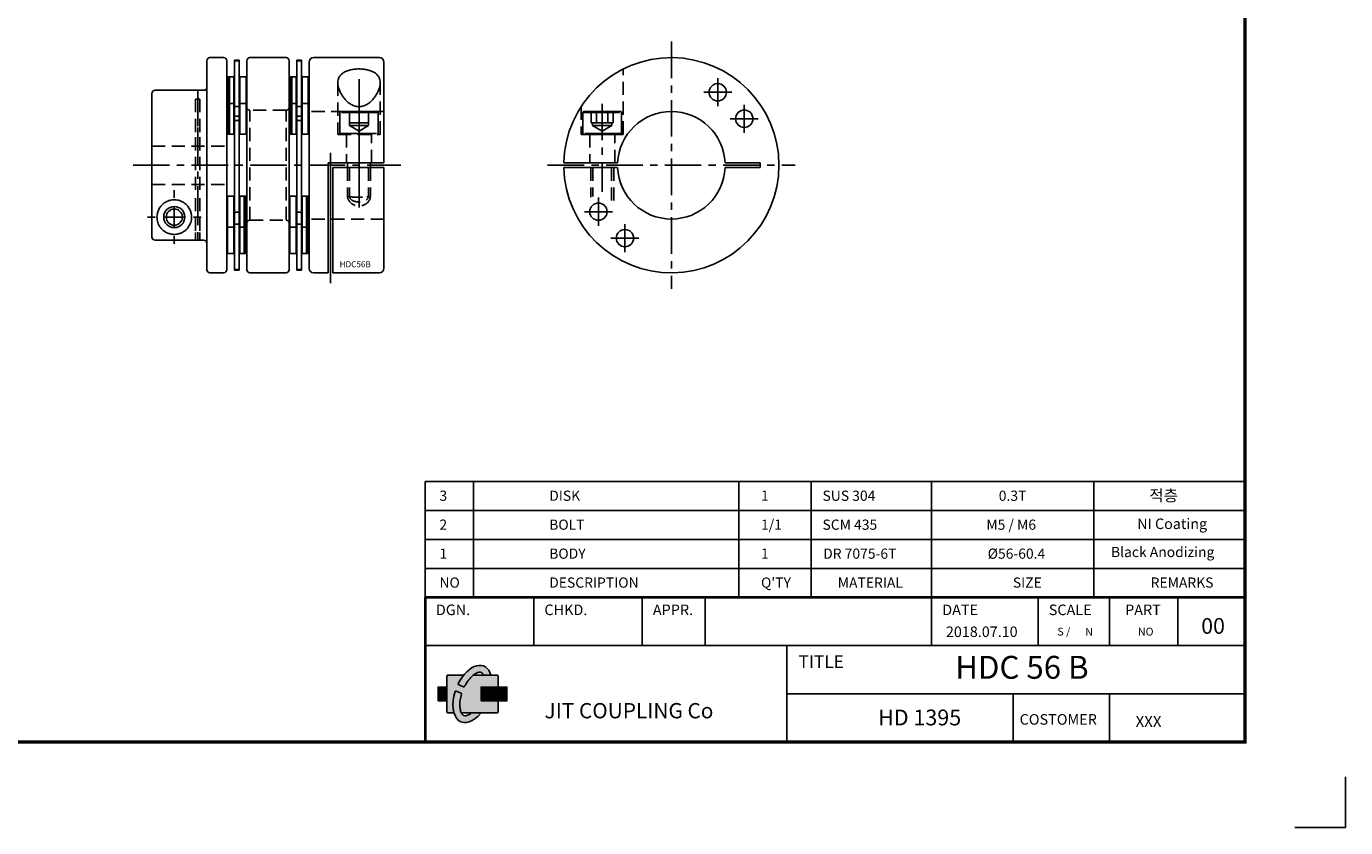
# Model space of a CAD drawing. Extents: x 406 to 961, y 133 to 526.
# Drawn here: x 618 to 961, y 133 to 342 of the extents above; entities that cross this region are included whole.
import ezdxf
from ezdxf.enums import TextEntityAlignment as Align

# ---------------------------------------------------------------- set-up
doc = ezdxf.new("R2010")
doc.units = 0
doc.header["$LTSCALE"] = 0.3
doc.header["$MEASUREMENT"] = 0
doc.linetypes.add('CENTER', pattern=[50.8, 31.75, -6.35, 6.35, -6.35])
doc.linetypes.add('HIDDEN', pattern=[9.525, 6.35, -3.175])
doc.layers.get('0').update_dxf_attribs({"linetype": 'CONTINUOUS'})
doc.layers.get('DEFPOINTS').update_dxf_attribs({"linetype": 'CONTINUOUS'})
for name, color, linetype in [('CENTER', 1, 'CENTER'), ('HIDDEN', 2, 'HIDDEN'), ('OUTLINE', 7, 'CONTINUOUS')]:
    doc.layers.add(name, color=color, linetype=linetype)
doc.styles.add('H', font='txt')
doc.styles.add('HAN', font='txt')
doc.styles.add('ROMANS', font='simplex.shx')

# ---------------------------------------------------------------- blocks, each defined once
blk = doc.blocks.new('SPACE')
at = {"color": 7, "linetype": 'CONTINUOUS'}
for p, q in [((-0.8, 28), (-10.2, 28)), ((-11, 0), (-11, 27.2)), ((0, 0), (0, 27.2)), ((-11, -27.2), (-11, 0)), ((0, -27.2), (0, 0)), ((-10.2, -28), (-0.8, -28))]:
    blk.add_line(p, q, dxfattribs=at)
for centre, start, end in [((-10.2, 27.2), 90, 180), ((-0.8, 27.2), 0, 90), ((-10.2, -27.2), 180, 270), ((-0.8, -27.2), 270, 0)]:
    blk.add_arc(centre, 0.8, start, end, dxfattribs=at)
at = {"layer": 'HIDDEN', "ltscale": 1.8}
for p, q in [((-0.8, 14.3), (-10.2, 14.3)), ((-10.2, -14.3), (-10.2, 14.3)), ((-0.8, -14.3), (-0.8, 14.3)), ((-10.2, -14.3), (-0.8, -14.3))]:
    blk.add_line(p, q, dxfattribs=at)
for centre, start, end in [((-10.2, 15.1), 180, 270), ((-0.8, 15.1), 270, 0), ((-10.2, -15.1), 90, 180), ((-0.8, -15.1), 0, 90)]:
    blk.add_arc(centre, 0.8, start, end, dxfattribs=at)
blk = doc.blocks.new('SW_CENTERMARKSYMBOL_9')
at = {"color": 0, "linetype": 'CONTINUOUS'}
for p, q in [((0, 5), (0, 7)), ((-5, 0), (-7, 0)), ((0, 0), (-2.5, 0)), ((0, 0), (0, 2.5)), ((0, 0), (0, -2.5)), ((0, 0), (2.5, 0)), ((5, 0), (7, 0)), ((0, -5), (0, -7))]:
    blk.add_line(p, q, dxfattribs=at)
blk = doc.blocks.new('JITLOGE')
at = {"linetype": 'CONTINUOUS'}
h = blk.add_hatch(color=31, dxfattribs=at)
edge = h.paths.add_edge_path()
edge.add_spline(control_points=[(1043.86, 88.47), (1044.22, 88.75), (1044.56, 88.99), (1045.4, 89.5), (1045.87, 89.72), (1046.71, 90.02), (1047.07, 90.09), (1047.66, 90.14), (1047.89, 90.11), (1048.28, 90.02), (1048.45, 89.95), (1048.8, 89.73), (1048.98, 89.58), (1049.36, 89.12), (1049.56, 88.84), (1049.74, 88.47)], knot_values=[8.955827, 8.955827, 8.955827, 8.955827, 9.081009, 9.081009, 9.271101, 9.271101, 9.461193, 9.461193, 9.651286, 9.651286, 9.841378, 9.841378, 10.03147, 10.03147, 10.207329, 10.207329, 10.207329, 10.207329], degree=3, periodic=0)
edge.add_line((1049.74, 88.47), (1054.01, 88.47))
edge.add_ellipse((1043.28, 77.47), major_axis=(-6.56, -16.23), ratio=0.571429, start_angle=504.34282, end_angle=621.6485)
edge.add_arc((1035.51, 83.31), 0.5, 153.20486, 248)
edge.add_line((1035.32, 82.84), (1038.11, 81.72))
edge.add_arc((1038.3, 82.18), 0.5, 248, 329.15049)
edge.add_spline(control_points=[(1038.74, 81.95), (1038.88, 82.22), (1039.02, 82.48), (1039.92, 84.08), (1040.78, 85.3), (1042.21, 86.97), (1042.76, 87.53), (1043.49, 88.17), (1043.68, 88.33), (1043.86, 88.47)], knot_values=[10.207329, 10.207329, 10.207329, 10.207329, 10.267204, 10.267204, 10.578376, 10.578376, 10.768469, 10.768469, 10.833379, 10.833379, 10.833379, 10.833379], degree=3, periodic=0)
h = blk.add_hatch(color=9, dxfattribs=at)
edge = h.paths.add_edge_path()
edge.add_line((1048.28, 81.47), (1058.28, 81.47))
edge.add_line((1058.28, 81.47), (1058.28, 87.47))
edge.add_arc((1057.28, 87.47), 1, 0, 90)
edge.add_line((1057.28, 88.47), (1043.86, 88.47))
edge.add_spline(control_points=[(1043.86, 88.47), (1043.68, 88.33), (1043.49, 88.17), (1042.76, 87.53), (1042.21, 86.97), (1040.78, 85.3), (1039.92, 84.08), (1039.02, 82.48), (1038.88, 82.22), (1038.74, 81.95)], knot_values=[10.207329, 10.207329, 10.207329, 10.207329, 10.272239, 10.272239, 10.462331, 10.462331, 10.773504, 10.773504, 10.833379, 10.833379, 10.833379, 10.833379], degree=3, periodic=0)
edge.add_arc((1038.3, 82.18), 0.5, 248, 332.67356, ccw=False)
edge.add_line((1038.11, 81.72), (1035.32, 82.84))
edge.add_arc((1035.51, 83.31), 0.5, 150.29417, 248, ccw=False)
edge.add_ellipse((1043.28, 77.47), major_axis=(-6.56, -16.23), ratio=0.571429, start_angle=601.65761, end_angle=621.6485, ccw=False)
edge.add_line((1038.23, 88.47), (1029.28, 88.47))
edge.add_arc((1029.28, 87.47), 1, 90, 180)
edge.add_line((1028.28, 87.47), (1028.28, 67.47))
edge.add_arc((1029.28, 67.47), 1, 180, 270)
edge.add_line((1029.28, 66.47), (1032.55, 66.47))
edge.add_ellipse((1043.28, 77.47), major_axis=(-6.56, -16.23), ratio=0.571429, start_angle=278.3515, end_angle=324.34282, ccw=False)
edge.add_arc((1033.64, 78.67), 0.5, 68, 166.14595, ccw=False)
edge.add_line((1033.82, 79.14), (1036.62, 78.01))
edge.add_arc((1036.43, 77.54), 0.5, -16.64192, 68, ccw=False)
edge.add_spline(control_points=[(1036.91, 77.4), (1036.57, 76.26), (1036.31, 75.11), (1035.93, 72.57), (1035.88, 71.2), (1036.04, 69.08), (1036.19, 68.26), (1036.52, 67.15), (1036.67, 66.78), (1036.83, 66.47)], knot_values=[4.874568, 4.874568, 4.874568, 4.874568, 5.112665, 5.112665, 5.423837, 5.423837, 5.664926, 5.664926, 5.814354, 5.814354, 5.814354, 5.814354], degree=3, periodic=0)
edge.add_line((1036.83, 66.47), (1057.28, 66.47))
edge.add_arc((1057.28, 67.47), 1, 270, 360)
edge.add_line((1058.28, 67.47), (1058.28, 73.47))
edge.add_line((1058.28, 73.47), (1048.28, 73.47))
edge.add_line((1048.28, 73.47), (1048.28, 81.47))
h = blk.add_hatch(color=31, dxfattribs=at)
edge = h.paths.add_edge_path()
edge.add_ellipse((1043.28, 77.47), major_axis=(-6.56, -16.23), ratio=0.571429, start_angle=278.3515, end_angle=421.65761)
edge.add_line((1048.33, 66.47), (1042.7, 66.47))
edge.add_spline(control_points=[(1042.7, 66.47), (1042.27, 66.13), (1041.86, 65.85), (1041.05, 65.39), (1040.66, 65.21), (1039.97, 64.96), (1039.66, 64.88), (1039.12, 64.81), (1038.9, 64.81), (1038.53, 64.85), (1038.37, 64.89), (1038.23, 64.95), (1038.21, 64.96), (1038.19, 64.97), (1038.01, 65.05), (1037.85, 65.14), (1037.5, 65.45), (1037.31, 65.67), (1037.02, 66.11), (1036.92, 66.28), (1036.83, 66.47)], knot_values=[5.814354, 5.814354, 5.814354, 5.814354, 5.965707, 5.965707, 6.123493, 6.123493, 6.28128, 6.28128, 6.439067, 6.439067, 6.596854, 6.596854, 6.596854, 6.613911, 6.613911, 6.793968, 6.793968, 6.974026, 6.974026, 7.065685, 7.065685, 7.065685, 7.065685], degree=3, periodic=0)
edge.add_spline(control_points=[(1036.83, 66.47), (1036.67, 66.78), (1036.52, 67.15), (1036.19, 68.26), (1036.04, 69.08), (1035.88, 71.2), (1035.93, 72.57), (1036.31, 75.11), (1036.57, 76.26), (1036.91, 77.4)], knot_values=[4.874568, 4.874568, 4.874568, 4.874568, 5.023997, 5.023997, 5.265085, 5.265085, 5.576258, 5.576258, 5.814354, 5.814354, 5.814354, 5.814354], degree=3, periodic=0)
edge.add_arc((1036.43, 77.54), 0.5, 346.83745, 428)
edge.add_line((1036.62, 78.01), (1033.82, 79.14))
edge.add_arc((1033.64, 78.67), 0.5, 68, 162.79514)
for p, q in [((1036.62, 78.01), (1033.82, 79.14)), ((1038.11, 81.72), (1035.32, 82.84))]:
    blk.add_line(p, q, dxfattribs=at)
for points in [[(1038.23, 88.47), (1029.28, 88.47, 0.414214), (1028.28, 87.47), (1028.28, 67.47, 0.414214), (1029.28, 66.47), (1032.55, 66.47)], [(1058.28, 81.47), (1058.28, 87.47, 0.414214), (1057.28, 88.47), (1043.86, 88.47)], [(1036.83, 66.47), (1057.28, 66.47, 0.414214), (1058.28, 67.47), (1058.28, 73.47)]]:
    blk.add_lwpolyline(points, format="xyb", dxfattribs=at)
at = {"color": 8, "linetype": 'CONTINUOUS', "const_width": 8}
for points in [[(1023.28, 77.47), (1028.28, 77.47)], [(1048.28, 77.47), (1063.28, 77.47)]]:
    blk.add_lwpolyline(points, dxfattribs=at)
at = {"linetype": 'CONTINUOUS'}
for points in [[(1023.28, 73.47), (1028.28, 73.47), (1028.28, 81.47), (1023.28, 81.47)], [(1048.28, 73.47), (1063.28, 73.47), (1063.28, 81.47), (1048.28, 81.47)]]:
    blk.add_lwpolyline(points, close=True, dxfattribs=at)
for centre, start, end in [((1033.64, 78.67), 68, 162.79514), ((1035.51, 83.31), 153.20486, 248), ((1036.43, 77.54), 343.35808, 68), ((1038.3, 82.18), 248, 332.67356)]:
    blk.add_arc(centre, 0.5, start, end, dxfattribs=at)
for start_param, end_param in [(8.802443, 10.849813), (4.85815, 7.359314)]:
    blk.add_ellipse((1043.28, 77.47), major_axis=(-6.56, -16.23), ratio=0.571429, start_param=start_param, end_param=end_param, dxfattribs=at)
for points, knots in [([(1049.74, 88.47), (1049.56, 88.84), (1049.36, 89.12), (1048.98, 89.58), (1048.8, 89.73), (1048.45, 89.95), (1048.28, 90.02), (1047.89, 90.11), (1047.66, 90.14), (1047.07, 90.09), (1046.71, 90.02), (1045.87, 89.72), (1045.4, 89.5), (1044.39, 88.88), (1043.85, 88.49), (1042.76, 87.53), (1042.21, 86.97), (1040.78, 85.3), (1039.92, 84.08), (1039.02, 82.48), (1038.88, 82.22), (1038.74, 81.95)], [8.955827, 8.955827, 8.955827, 8.955827, 9.131686, 9.131686, 9.321778, 9.321778, 9.51187, 9.51187, 9.701962, 9.701962, 9.892054, 9.892054, 10.082147, 10.082147, 10.272239, 10.272239, 10.462331, 10.462331, 10.773504, 10.773504, 10.833379, 10.833379, 10.833379, 10.833379]), ([(1036.91, 77.4), (1036.57, 76.26), (1036.31, 75.11), (1035.93, 72.57), (1035.88, 71.2), (1036.04, 69.08), (1036.19, 68.26), (1036.6, 66.89), (1036.86, 66.35), (1037.31, 65.67), (1037.5, 65.45), (1037.85, 65.14), (1038.01, 65.05), (1038.19, 64.97), (1038.21, 64.96), (1038.23, 64.95), (1038.37, 64.89), (1038.53, 64.85), (1038.9, 64.81), (1039.12, 64.81), (1039.66, 64.88), (1039.97, 64.96), (1040.66, 65.21), (1041.05, 65.39), (1041.86, 65.85), (1042.27, 66.13), (1042.7, 66.47)], [4.874568, 4.874568, 4.874568, 4.874568, 5.112665, 5.112665, 5.423837, 5.423837, 5.664926, 5.664926, 5.906014, 5.906014, 6.086071, 6.086071, 6.266128, 6.266128, 6.283185, 6.283185, 6.283185, 6.440972, 6.440972, 6.598759, 6.598759, 6.756546, 6.756546, 6.914333, 6.914333, 7.065685, 7.065685, 7.065685, 7.065685])]:
    blk.add_open_spline(points, degree=3, knots=knots, dxfattribs=at)

msp = doc.modelspace()

# ---------------------------------------------------------------- linework, layer by layer
at = {"color": 7, "linetype": 'CONTINUOUS'}
for p, q in [((665.61438, 333.7457), (669.21438, 333.7457)), ((664.81438, 332.9457), (664.81438, 278.5457)), ((650.51438, 324.42858), (650.51438, 287.06282)), ((651.31438, 325.2457), (664.01438, 325.2457)), ((662.99539, 286.26211), (651.31438, 286.26211)), ((664.01438, 286.2457), (663.01438, 286.2457)), ((669.21438, 277.7457), (665.61438, 277.7457))]:
    msp.add_line(p, q, dxfattribs=at)
for p, q in [((670.01438, 332.9457), (670.01438, 278.5457)), ((721.65917, 193.29942), (721.65917, 223.432)), ((721.65917, 223.432), (935.09829, 223.432)), ((734.21442, 193.29942), (734.21442, 223.432)), ((803.26825, 193.29942), (803.26825, 223.432)), ((822.10111, 193.29942), (822.10111, 223.432)), ((853.48922, 180.74418), (853.48922, 223.432)), ((895.70228, 193.29942), (895.70228, 223.432)), ((721.65917, 215.89886), (935.09829, 215.89886)), ((721.65917, 208.36571), (935.09829, 208.36571)), ((721.65917, 200.83257), (935.09829, 200.83257)), ((749.90847, 180.74418), (749.90847, 193.29942)), ((778.15776, 180.74418), (778.15776, 193.29942)), ((794.52282, 180.74418), (794.52282, 193.29942)), ((853.48922, 180.74418), (853.48922, 193.29942)), ((881.2186, 180.74418), (881.2186, 193.29942)), ((899.78621, 180.74418), (899.78621, 193.29942)), ((917.56048, 180.74418), (917.56048, 193.29942)), ((721.65917, 180.74418), (935.09829, 180.74418)), ((815.82349, 155.63369), (815.82349, 180.74418)), ((815.82349, 168.18894), (935.09829, 168.18894)), ((874.67946, 155.63369), (874.67946, 168.18894)), ((899.7887, 155.63369), (899.7887, 168.18894))]:
    msp.add_line(p, q)
at = {"const_width": 0.88774}
msp.add_lwpolyline([(434.32167, 155.63369), (935.09829, 155.63369), (935.09829, 504.26868), (434.32167, 504.26868)], close=True, dxfattribs=at)
at = {"ltscale": 5, "const_width": 0.7102}
for points in [[(721.65917, 193.29942), (721.65917, 155.63369)], [(935.09829, 193.29942), (721.65917, 193.29942)]]:
    msp.add_lwpolyline(points, dxfattribs=at)
at = {"ltscale": 8}
for centre in [(797.81541, 324.722), (804.70248, 317.83494), (766.74987, 293.65646), (773.63693, 286.76939)]:
    msp.add_circle(centre, 2.25, dxfattribs=at)
at = {"color": 7, "linetype": 'CONTINUOUS'}
for radius in [2.75, 2.1]:
    msp.add_circle((656.31438, 292.2457), radius, dxfattribs=at)
for centre, start, end in [((665.61438, 332.9457), 90, 180), ((669.21438, 332.9457), 0, 90), ((651.31438, 324.4457), 90, 161.9667595), ((664.01438, 326.0457), 270, 0), ((664.01438, 285.4457), 0, 90), ((665.61438, 278.5457), 180, 270), ((669.21438, 278.5457), 270, 0)]:
    msp.add_arc(centre, 0.8, start, end, dxfattribs=at)
for start, end in [(2.4562858, 177.5437142), (182.4562858, 357.5437142)]:
    msp.add_arc((785.72617, 305.7457), 14, start, end)
for points, knots in [([(650.51438, 324.42858), (650.51438, 324.47264), (650.51803, 324.51702), (650.53274, 324.60488), (650.54365, 324.64765), (650.55798, 324.68931)], [0, 0, 0, 0, 0.5, 0.5, 1, 1, 1, 1]), ([(656.31438, 287.7457), (656.12552, 287.7457), (655.9425, 287.7575), (655.58616, 287.80138), (655.41586, 287.83329), (655.0982, 287.91008), (654.9476, 287.95565), (654.66417, 288.05649), (654.53187, 288.11146), (654.15488, 288.28797), (653.92883, 288.42163), (653.51425, 288.7139), (653.32782, 288.87111), (652.98636, 289.20732), (652.83154, 289.38636), (652.55082, 289.76746), (652.4245, 289.97049), (652.09433, 290.61108), (651.94015, 291.07358), (651.82675, 291.82666), (651.80895, 292.08833), (651.82269, 292.63087), (651.85402, 292.90639), (651.9731, 293.46415), (652.06159, 293.74837), (652.30505, 294.31197), (652.4577, 294.58697), (652.83403, 295.11672), (653.06057, 295.37291), (653.57005, 295.82835), (653.85476, 296.03143), (654.4928, 296.37648), (654.83118, 296.5101), (655.36477, 296.6482), (655.54865, 296.68399), (655.91871, 296.73215), (656.28893, 296.75701), (656.65949, 296.73633), (657.03021, 296.69232), (657.21465, 296.65857), (657.57241, 296.5702), (657.74712, 296.51543), (658.08829, 296.38533), (658.2559, 296.30933), (658.73517, 296.05625), (659.02455, 295.85486), (659.54714, 295.39535), (659.77213, 295.14411), (660.15463, 294.61409), (660.31227, 294.3339), (660.55826, 293.77319), (660.64914, 293.48788), (660.83374, 292.64295), (660.84172, 292.10504), (660.69219, 291.08321), (660.53663, 290.61766), (660.10106, 289.768), (659.81734, 289.38025), (659.30359, 288.87338), (659.11719, 288.71612), (658.70519, 288.42501), (658.47807, 288.29012), (658.09845, 288.1121), (657.96544, 288.05681), (657.68135, 287.95569), (657.53131, 287.91031), (657.21509, 287.83376), (657.04832, 287.80226), (656.68871, 287.75763), (656.50324, 287.7457), (656.31438, 287.7457)], [0, 0, 0, 0, 0.015625, 0.015625, 0.03125, 0.03125, 0.046875, 0.046875, 0.0625, 0.0625, 0.09375, 0.09375, 0.125, 0.125, 0.15625, 0.15625, 0.1875, 0.1875, 0.25, 0.25, 0.28125, 0.28125, 0.3125, 0.3125, 0.34375, 0.34375, 0.375, 0.375, 0.40625, 0.40625, 0.4375, 0.4375, 0.46875, 0.46875, 0.484375, 0.484375, 0.5, 0.515625, 0.515625, 0.53125, 0.53125, 0.546875, 0.546875, 0.5625, 0.5625, 0.59375, 0.59375, 0.625, 0.625, 0.65625, 0.65625, 0.6875, 0.6875, 0.75, 0.75, 0.8125, 0.8125, 0.875, 0.875, 0.90625, 0.90625, 0.9375, 0.9375, 0.953125, 0.953125, 0.96875, 0.96875, 0.984375, 0.984375, 1, 1, 1, 1]), ([(651.31438, 286.26211), (651.10368, 286.26211), (650.89721, 286.34794), (650.60001, 286.64549), (650.51438, 286.85247), (650.51438, 287.06282)], [0, 0, 0, 0, 0.5, 0.5, 1, 1, 1, 1])]:
    msp.add_open_spline(points, degree=3, knots=knots, dxfattribs=at)
msp.add_open_spline([(650.55355, 324.69296), (650.55355, 324.69296), (650.55496, 324.6918), (650.55798, 324.68931)], degree=3, dxfattribs=at)
at = {"layer": 'CENTER'}
for p, q in [((785.72617, 337.9457), (785.72617, 273.5457)), ((662.41438, 325.45963), (662.41438, 310.53597)), ((767.72617, 321.75119), (767.72617, 298.84534)), ((662.41438, 315.53597), (662.41438, 295.28257)), ((645.58194, 305.7457), (715.29077, 305.7457)), ((753.52617, 305.7457), (817.92617, 305.7457)), ((662.41438, 299.71336), (662.41438, 285.77804))]:
    msp.add_line(p, q, dxfattribs=at)
at = {"layer": 'CENTER', "ltscale": 8}
for p, q in [((704.41438, 294.7457), (704.41438, 328.159)), ((797.81541, 321.072), (797.81541, 328.372)), ((794.16541, 324.722), (801.46541, 324.722)), ((804.70248, 314.18494), (804.70248, 321.48494)), ((801.05248, 317.83494), (808.35248, 317.83494)), ((697.01438, 308.93774), (697.01438, 275.09541)), ((766.74987, 290.00646), (766.74987, 297.30646)), ((763.09987, 293.65646), (770.39987, 293.65646)), ((773.63693, 283.11939), (773.63693, 290.41939)), ((769.98693, 286.76939), (777.28693, 286.76939))]:
    msp.add_line(p, q, dxfattribs=at)
at = {"layer": 'DEFPOINTS'}
for q in [(961.26573, 146.59258), (948.04968, 133.37654)]:
    msp.add_line((961.26573, 133.37654), q, dxfattribs=at)
at = {"layer": 'HIDDEN', "ltscale": 1.8}
for p, q in [((773.22617, 313.7457), (773.22617, 330.79311)), ((698.91438, 327.18886), (698.91438, 313.7457)), ((709.91438, 313.7457), (709.91438, 327.19331)), ((663.01438, 322.95963), (661.81438, 322.95963)), ((661.81438, 322.95963), (661.81438, 313.03597)), ((663.01438, 322.95963), (663.01438, 313.03597)), ((710.91438, 319.7457), (691.41438, 319.7457)), ((762.22617, 320.97977), (762.22617, 313.7457)), ((661.81438, 313.03597), (661.81438, 297.78257)), ((663.01438, 313.03597), (663.01438, 297.78257)), ((698.91438, 313.7457), (709.91438, 313.7457)), ((701.16438, 313.7457), (701.16438, 306.3457)), ((707.66438, 306.3457), (707.66438, 313.7457)), ((764.47617, 313.7457), (764.47617, 306.3457)), ((770.97617, 306.3457), (770.97617, 313.7457)), ((650.51438, 310.7457), (670.01438, 310.7457)), ((701.41438, 305.1207), (701.41438, 297.7928)), ((701.96438, 305.1207), (701.96438, 297.64277)), ((706.86438, 305.1207), (706.86438, 297.64277)), ((707.41438, 305.1207), (707.41438, 297.7928)), ((764.72617, 305.1207), (764.72617, 297.39372)), ((765.27617, 305.1207), (765.27617, 297.64277)), ((770.17617, 305.1207), (770.17617, 296.171)), ((770.72617, 305.1207), (770.72617, 295.15695)), ((650.51438, 300.7457), (670.01438, 300.7457)), ((661.81438, 297.21336), (661.81438, 288.27804)), ((663.01438, 297.21336), (663.01438, 288.27804)), ((710.91438, 291.7457), (691.41438, 291.7457)), ((661.81438, 286.26211), (661.81438, 288.27804)), ((662.99333, 286.25423), (663.01438, 286.25423)), ((663.01438, 286.33506), (663.01438, 288.27804)), ((663.01438, 286.33506), (663.01438, 286.25423)), ((663.01438, 286.25423), (663.01438, 286.2457))]:
    msp.add_line(p, q, dxfattribs=at)
at = {"layer": 'HIDDEN', "ltscale": 5}
for p, q in [((672.01438, 321.0457), (673.21438, 321.0457)), ((688.21438, 321.0457), (689.41438, 321.0457)), ((699.41438, 319.4957), (699.41438, 313.9957)), ((709.41438, 319.4957), (699.41438, 319.4957)), ((699.66438, 319.7457), (709.16438, 319.7457)), ((701.91438, 316.7457), (701.91438, 319.7457)), ((704.41438, 316.7457), (704.41438, 319.7457)), ((706.91438, 316.7457), (706.91438, 319.7457)), ((709.41438, 313.9957), (709.41438, 319.4957)), ((762.72617, 319.4957), (762.72617, 313.9957)), ((762.72617, 319.4957), (772.72617, 319.4957)), ((762.97617, 319.7457), (772.47617, 319.7457)), ((764.83942, 316.7457), (764.83942, 319.7457)), ((766.2828, 316.7457), (766.2828, 319.7457)), ((769.16955, 316.7457), (769.16955, 319.7457)), ((770.61292, 316.7457), (770.61292, 319.7457)), ((772.72617, 313.9957), (772.72617, 319.4957)), ((703.16438, 316.7457), (701.91438, 316.7457)), ((701.91438, 316.7457), (701.91438, 316.0457)), ((701.91438, 316.0457), (706.91438, 316.0457)), ((701.91438, 316.0457), (704.41438, 314.60232)), ((704.41438, 316.7457), (703.16438, 316.7457)), ((705.66438, 316.7457), (704.41438, 316.7457)), ((704.41438, 314.60232), (706.91438, 316.0457)), ((706.91438, 316.7457), (705.66438, 316.7457)), ((706.91438, 316.0457), (706.91438, 316.7457)), ((765.56111, 316.7457), (764.83942, 316.7457)), ((765.22617, 316.7457), (765.22617, 316.0457)), ((765.22617, 316.0457), (767.72617, 316.0457)), ((765.22617, 316.0457), (767.72617, 314.60232)), ((766.2828, 316.7457), (765.56111, 316.7457)), ((767.72617, 316.7457), (766.2828, 316.7457)), ((769.16955, 316.7457), (767.72617, 316.7457)), ((767.72617, 316.0457), (770.22617, 316.0457)), ((767.72617, 314.60232), (770.22617, 316.0457)), ((769.89124, 316.7457), (769.16955, 316.7457)), ((770.61292, 316.7457), (769.89124, 316.7457)), ((770.22617, 316.0457), (770.22617, 316.7457)), ((699.41438, 313.9957), (709.41438, 313.9957)), ((762.22617, 313.7457), (767.72617, 313.7457)), ((772.72617, 313.9957), (762.72617, 313.9957)), ((767.72617, 313.7457), (773.22617, 313.7457)), ((701.16438, 305.1457), (701.16438, 305.1207)), ((701.16438, 305.1207), (707.66438, 305.1207)), ((707.66438, 305.1207), (707.66438, 305.1457)), ((672.01438, 290.4457), (673.21438, 290.4457)), ((688.21438, 290.4457), (689.41438, 290.4457))]:
    msp.add_line(p, q, dxfattribs=at)
for centre, start, end in [((699.66438, 319.4957), 90, 180), ((709.16438, 319.4957), 0, 90), ((762.97617, 319.4957), 90, 180), ((772.47617, 319.4957), 0, 90), ((699.66438, 313.9957), 180, 270), ((709.16438, 313.9957), 270, 0), ((762.97617, 313.9957), 180, 270), ((772.47617, 313.9957), 270, 0)]:
    msp.add_arc(centre, 0.25, start, end, dxfattribs=at)
at = {"layer": 'HIDDEN', "ltscale": 1.8}
for centre, major_axis, ratio in [((704.41438, 297.7928), (-3, 0), 0.133024753), ((704.41438, 297.7928), (-3, 0), 0.878616363), ((704.41438, 297.64277), (-2.45, 0), 0.101653207), ((704.41438, 297.64277), (-2.45, 0), 0.601668019)]:
    msp.add_ellipse(centre, major_axis=major_axis, ratio=ratio, start_param=0, end_param=3.141592654, dxfattribs=at)
msp.add_open_spline([(662.99539, 286.26211), (662.99459, 286.25906), (662.9939, 286.25643), (662.99333, 286.25423)], degree=3, dxfattribs=at)
at = {"layer": 'OUTLINE'}
for p, q in [((709.71438, 333.7457), (692.61438, 333.7457)), ((673.21438, 333.0458), (672.01438, 333.0458)), ((672.01438, 332.87723), (672.01438, 333.0458)), ((672.01438, 332.87723), (673.21438, 332.87723)), ((672.01438, 318.52654), (672.01438, 332.87723)), ((673.21438, 332.87723), (673.21438, 333.0458)), ((673.21438, 318.52654), (673.21438, 332.87723)), ((689.41438, 333.0458), (688.21438, 333.0458)), ((688.21438, 332.87723), (688.21438, 333.0458)), ((688.21438, 332.87723), (689.41438, 332.87723)), ((688.21438, 318.52654), (688.21438, 332.87723)), ((689.41438, 332.87723), (689.41438, 333.0458)), ((689.41438, 318.52654), (689.41438, 332.87723)), ((691.41438, 332.5457), (691.41438, 278.9457)), ((710.91438, 332.5457), (710.91438, 306.3457)), ((670.31438, 328.222), (670.01438, 328.222)), ((670.71438, 328.722), (670.21438, 328.722)), ((670.21438, 328.722), (670.21438, 328.222)), ((670.31438, 321.33494), (670.31438, 328.222)), ((670.51438, 321.63494), (670.51438, 328.522)), ((671.81438, 328.722), (670.71438, 328.722)), ((670.71438, 328.722), (670.71438, 321.83494)), ((671.81438, 321.83494), (671.81438, 328.722)), ((675.01438, 328.722), (673.41438, 328.722)), ((673.41438, 328.722), (673.41438, 321.83494)), ((675.01438, 321.83494), (675.01438, 328.722)), ((686.51438, 328.222), (686.21438, 328.222)), ((686.91438, 328.722), (686.41438, 328.722)), ((686.41438, 328.722), (686.41438, 328.222)), ((686.51438, 321.33494), (686.51438, 328.222)), ((686.71438, 321.63494), (686.71438, 328.522)), ((688.01438, 328.722), (686.91438, 328.722)), ((686.91438, 328.722), (686.91438, 321.83494)), ((688.01438, 321.83494), (688.01438, 328.722)), ((691.21438, 328.722), (689.61438, 328.722)), ((689.61438, 328.722), (689.61438, 321.83494)), ((691.21438, 321.83494), (691.21438, 328.722)), ((670.31438, 321.33494), (670.01438, 321.33494)), ((670.31438, 314.33494), (670.31438, 321.33494)), ((670.51438, 314.03494), (670.51438, 321.63494)), ((671.81438, 321.83494), (670.71438, 321.83494)), ((670.71438, 321.83494), (670.71438, 313.83494)), ((671.81438, 313.83494), (671.81438, 321.83494)), ((675.01438, 321.83494), (673.41438, 321.83494)), ((673.41438, 321.83494), (673.41438, 313.83494)), ((675.01438, 313.83494), (675.01438, 321.83494)), ((686.51438, 321.33494), (686.21438, 321.33494)), ((686.51438, 314.33494), (686.51438, 321.33494)), ((686.71438, 314.03494), (686.71438, 321.63494)), ((688.01438, 321.83494), (686.91438, 321.83494)), ((686.91438, 321.83494), (686.91438, 313.83494)), ((688.01438, 313.83494), (688.01438, 321.83494)), ((691.21438, 321.83494), (689.61438, 321.83494)), ((689.61438, 321.83494), (689.61438, 313.83494)), ((691.21438, 313.83494), (691.21438, 321.83494)), ((672.01438, 318.52654), (673.21438, 318.52654)), ((672.01438, 317.3987), (672.01438, 318.52654)), ((672.01438, 293.52296), (672.01438, 317.3987)), ((672.01438, 317.3987), (673.21438, 317.3987)), ((673.21438, 317.3987), (673.21438, 318.52654)), ((673.21438, 293.52296), (673.21438, 317.3987)), ((688.21438, 318.52654), (689.41438, 318.52654)), ((688.21438, 317.3987), (688.21438, 318.52654)), ((688.21438, 293.52296), (688.21438, 317.3987)), ((688.21438, 317.3987), (689.41438, 317.3987)), ((689.41438, 317.3987), (689.41438, 318.52654)), ((689.41438, 293.52296), (689.41438, 317.3987)), ((670.01438, 314.33494), (670.31438, 314.33494)), ((670.21438, 314.33494), (670.21438, 313.83494)), ((670.21438, 313.83494), (670.71438, 313.83494)), ((670.71438, 313.83494), (671.81438, 313.83494)), ((673.41438, 313.83494), (675.01438, 313.83494)), ((686.21438, 314.33494), (686.51438, 314.33494)), ((686.41438, 314.33494), (686.41438, 313.83494)), ((686.41438, 313.83494), (686.91438, 313.83494)), ((686.91438, 313.83494), (688.01438, 313.83494)), ((689.61438, 313.83494), (691.21438, 313.83494)), ((670.01438, 278.9457), (670.01438, 305.7457)), ((696.41438, 306.3457), (696.41438, 277.7457)), ((696.41438, 306.3457), (710.91438, 306.3457)), ((701.41438, 306.3457), (701.41438, 305.1457)), ((707.41438, 305.1457), (707.41438, 306.3457)), ((771.73904, 306.3457), (757.7326, 306.3457)), ((808.82575, 306.3457), (799.71331, 306.3457)), ((808.82575, 305.1457), (808.82575, 306.3457)), ((697.61438, 305.1457), (697.61438, 277.7457)), ((697.61438, 305.1457), (710.91438, 305.1457)), ((710.91438, 305.1457), (710.91438, 278.9457)), ((771.73904, 305.1457), (757.7326, 305.1457)), ((808.82575, 305.1457), (799.71331, 305.1457)), ((671.81438, 297.65646), (670.21438, 297.65646)), ((670.21438, 297.65646), (670.21438, 296.48488)), ((670.21438, 296.48488), (670.21438, 289.65645)), ((671.81438, 296.48488), (671.81438, 297.65646)), ((671.81438, 289.65645), (671.81438, 296.48488)), ((674.51438, 297.65646), (673.41438, 297.65646)), ((673.41438, 297.65646), (673.41438, 296.48488)), ((673.41438, 296.48488), (673.41438, 289.65645)), ((675.01438, 297.65646), (674.51438, 297.65646)), ((674.51438, 296.48488), (674.51438, 297.65646)), ((674.51438, 289.65645), (674.51438, 296.48488)), ((674.71438, 297.45646), (674.71438, 296.34346)), ((674.71438, 296.34346), (674.71438, 289.85646)), ((675.21438, 297.15646), (674.91438, 297.15646)), ((674.91438, 297.15646), (674.91438, 296.13133)), ((674.91438, 296.13133), (674.91438, 290.15646)), ((675.01438, 297.15646), (675.01438, 297.65646)), ((688.01438, 297.65646), (686.41438, 297.65646)), ((686.41438, 297.65646), (686.41438, 296.48488)), ((686.41438, 296.48488), (686.41438, 289.65645)), ((688.01438, 296.48488), (688.01438, 297.65646)), ((688.01438, 289.65645), (688.01438, 296.48488)), ((690.71438, 297.65646), (689.61438, 297.65646)), ((689.61438, 297.65646), (689.61438, 296.48488)), ((689.61438, 296.48488), (689.61438, 289.65645)), ((691.21438, 297.65646), (690.71438, 297.65646)), ((690.71438, 296.48488), (690.71438, 297.65646)), ((690.71438, 289.65645), (690.71438, 296.48488)), ((690.91438, 297.45646), (690.91438, 296.34346)), ((690.91438, 296.34346), (690.91438, 289.85646)), ((691.41438, 297.15646), (691.11438, 297.15646)), ((691.11438, 297.15646), (691.11438, 296.13133)), ((691.11438, 296.13133), (691.11438, 290.15646)), ((691.21438, 297.15646), (691.21438, 297.65646)), ((672.01438, 278.61416), (672.01438, 293.52296)), ((672.01438, 293.52296), (673.21438, 293.52296)), ((673.21438, 278.61416), (673.21438, 293.52296)), ((688.21438, 278.61416), (688.21438, 293.52296)), ((688.21438, 293.52296), (689.41438, 293.52296)), ((689.41438, 278.61416), (689.41438, 293.52296)), ((670.21438, 289.65645), (671.81438, 289.65645)), ((670.21438, 289.65645), (670.21438, 282.76939)), ((671.81438, 289.59782), (671.81438, 289.65645)), ((671.81438, 282.76939), (671.81438, 289.59782)), ((673.41438, 289.65645), (674.51438, 289.65645)), ((673.41438, 289.65645), (673.41438, 282.76939)), ((674.51438, 289.59782), (674.51438, 289.65645)), ((674.51438, 282.76939), (674.51438, 289.59782)), ((674.71438, 289.85646), (674.71438, 289.4564)), ((674.71438, 289.4564), (674.71438, 282.96939)), ((674.91438, 290.15646), (675.21438, 290.15646)), ((674.91438, 290.15646), (674.91438, 289.24426)), ((674.91438, 289.24426), (674.91438, 283.26939)), ((686.41438, 289.65645), (688.01438, 289.65645)), ((686.41438, 289.65645), (686.41438, 282.76939)), ((688.01438, 289.59782), (688.01438, 289.65645)), ((688.01438, 282.76939), (688.01438, 289.59782)), ((689.61438, 289.65645), (690.71438, 289.65645)), ((689.61438, 289.65645), (689.61438, 282.76939)), ((690.71438, 289.59782), (690.71438, 289.65645)), ((690.71438, 282.76939), (690.71438, 289.59782)), ((690.91438, 289.85646), (690.91438, 289.4564)), ((690.91438, 289.4564), (690.91438, 282.96939)), ((691.11438, 290.15646), (691.41438, 290.15646)), ((691.11438, 290.15646), (691.11438, 289.24426)), ((691.11438, 289.24426), (691.11438, 283.26939)), ((670.21438, 282.76939), (671.81438, 282.76939)), ((673.41438, 282.76939), (674.51438, 282.76939)), ((674.51438, 282.76939), (675.01438, 282.76939)), ((674.91438, 283.26939), (675.21438, 283.26939)), ((675.01438, 282.76939), (675.01438, 283.26939)), ((686.41438, 282.76939), (688.01438, 282.76939)), ((689.61438, 282.76939), (690.71438, 282.76939)), ((690.71438, 282.76939), (691.21438, 282.76939)), ((691.11438, 283.26939), (691.41438, 283.26939)), ((691.21438, 282.76939), (691.21438, 283.26939)), ((672.01438, 278.61416), (673.21438, 278.61416)), ((672.01438, 278.4456), (672.01438, 278.61416)), ((672.01438, 278.4456), (673.21438, 278.4456)), ((673.21438, 278.4456), (673.21438, 278.61416)), ((688.21438, 278.61416), (689.41438, 278.61416)), ((688.21438, 278.4456), (688.21438, 278.61416)), ((688.21438, 278.4456), (689.41438, 278.4456)), ((689.41438, 278.4456), (689.41438, 278.61416)), ((692.61438, 277.7457), (696.41438, 277.7457)), ((697.61438, 277.7457), (709.71438, 277.7457))]:
    msp.add_line(p, q, dxfattribs=at)
for centre, radius, start, end in [((692.61438, 332.5457), 1.2, 90, 180), ((709.71438, 332.5457), 1.2, 0, 90), ((785.72617, 305.7457), 28, 181.2278607, 178.7721393), ((670.21438, 328.522), 0.2, 90, 180), ((670.31438, 328.022), 0.2, 0, 90), ((670.71438, 328.522), 0.2, 90, 180), ((671.81438, 328.522), 0.2, 0, 90), ((673.41438, 328.522), 0.2, 90, 180), ((675.01438, 328.522), 0.2, 0, 90), ((686.41438, 328.522), 0.2, 90, 180), ((686.51438, 328.022), 0.2, 0, 90), ((686.91438, 328.522), 0.2, 90, 180), ((688.01438, 328.522), 0.2, 0, 90), ((689.61438, 328.522), 0.2, 90, 180), ((691.21438, 328.522), 0.2, 0, 90), ((670.31438, 321.13494), 0.2, 0, 90), ((670.31438, 321.422), 0.2, 314.137896, 0), ((670.71438, 321.63494), 0.2, 90, 180), ((671.81438, 321.63494), 0.2, 0, 90), ((673.41438, 321.63494), 0.2, 90, 180), ((675.01438, 321.63494), 0.2, 0, 90), ((686.51438, 321.13494), 0.2, 0, 90), ((686.51438, 321.422), 0.2, 314.137896, 0), ((686.91438, 321.63494), 0.2, 90, 180), ((688.01438, 321.63494), 0.2, 0, 90), ((689.61438, 321.63494), 0.2, 90, 180), ((691.21438, 321.63494), 0.2, 0, 90), ((670.21438, 314.03494), 0.2, 180, 270), ((670.31438, 314.53494), 0.2, 270, 0), ((670.71438, 314.03494), 0.2, 180, 270), ((671.81438, 314.03494), 0.2, 270, 0), ((673.41438, 314.03494), 0.2, 180, 270), ((675.01438, 314.03494), 0.2, 270, 0), ((686.41438, 314.03494), 0.2, 180, 270), ((686.51438, 314.53494), 0.2, 270, 0), ((686.91438, 314.03494), 0.2, 180, 270), ((688.01438, 314.03494), 0.2, 270, 0), ((689.61438, 314.03494), 0.2, 180, 270), ((691.21438, 314.03494), 0.2, 270, 0), ((670.21438, 297.45646), 0.2, 90, 180), ((671.81438, 297.45646), 0.2, 0, 90), ((673.41438, 297.45646), 0.2, 90, 180), ((674.51438, 297.45646), 0.2, 0, 90), ((674.91438, 296.95646), 0.2, 90, 180), ((675.01438, 297.45646), 0.2, 0, 90), ((686.41438, 297.45646), 0.2, 90, 180), ((688.01438, 297.45646), 0.2, 0, 90), ((689.61438, 297.45646), 0.2, 90, 180), ((690.71438, 297.45646), 0.2, 0, 90), ((691.11438, 296.95646), 0.2, 90, 180), ((691.21438, 297.45646), 0.2, 0, 90), ((670.21438, 289.85646), 0.2, 180, 270), ((671.81438, 289.85646), 0.2, 270, 0), ((673.41438, 289.85646), 0.2, 180, 270), ((674.51438, 289.85646), 0.2, 270, 0), ((674.91438, 290.35646), 0.2, 180, 270), ((674.91438, 290.06939), 0.2, 134.137896, 180), ((686.41438, 289.85646), 0.2, 180, 270), ((688.01438, 289.85646), 0.2, 270, 0), ((689.61438, 289.85646), 0.2, 180, 270), ((690.71438, 289.85646), 0.2, 270, 0), ((691.11438, 290.35646), 0.2, 180, 270), ((691.11438, 290.06939), 0.2, 134.137896, 180), ((670.21438, 282.96939), 0.2, 180, 270), ((671.81438, 282.96939), 0.2, 270, 0), ((673.41438, 282.96939), 0.2, 180, 270), ((674.51438, 282.96939), 0.2, 270, 0), ((674.91438, 283.46939), 0.2, 180, 270), ((675.01438, 282.96939), 0.2, 270, 0), ((686.41438, 282.96939), 0.2, 180, 270), ((688.01438, 282.96939), 0.2, 270, 0), ((689.61438, 282.96939), 0.2, 180, 270), ((690.71438, 282.96939), 0.2, 270, 0), ((691.11438, 283.46939), 0.2, 180, 270), ((691.21438, 282.96939), 0.2, 270, 0), ((692.61438, 278.9457), 1.2, 180, 270), ((709.71438, 278.9457), 1.2, 270, 0)]:
    msp.add_arc(centre, radius, start, end, dxfattribs=at)
msp.add_open_spline([(709.91438, 327.19331), (709.91438, 326.64258), (709.80064, 326.07332), (709.4869, 325.19343), (709.35828, 324.89774), (709.05841, 324.31258), (708.88671, 324.02162), (708.49643, 323.44572), (708.27636, 323.1589), (707.78634, 322.60616), (707.51811, 322.34132), (707.06927, 321.9714), (706.91087, 321.85214), (706.5803, 321.62988), (706.40813, 321.5267), (705.86664, 321.24715), (705.46688, 321.10025), (704.84156, 320.98853), (704.62498, 320.96888), (704.19851, 320.96919), (703.98727, 320.98847), (703.56862, 321.06336), (703.36253, 321.11913), (702.97068, 321.25719), (702.78249, 321.33987), (702.41911, 321.5275), (702.24507, 321.63203), (701.9164, 321.85327), (701.76052, 321.97064), (701.31381, 322.33854), (701.04188, 322.60683), (700.55419, 323.15681), (700.33707, 323.43937), (699.94703, 324.01366), (699.77424, 324.30546), (699.31984, 325.19076), (699.11068, 325.77318), (698.94496, 326.62692), (698.9151, 326.91026), (698.91368, 327.45617), (698.94151, 327.71995), (699.0313, 328.102), (699.06927, 328.22707), (699.16285, 328.47267), (699.2186, 328.59324), (699.411, 328.94131), (699.5733, 329.15764), (699.975, 329.55993), (700.21678, 329.74629), (700.76267, 330.07182), (701.06872, 330.21374), (701.58369, 330.39646), (701.76437, 330.45201), (702.13382, 330.54992), (702.32389, 330.59276), (702.71482, 330.66678), (702.91568, 330.69795), (703.32874, 330.74853), (703.54018, 330.76773), (704.17218, 330.8062), (704.59759, 330.80752), (705.45093, 330.75985), (705.86184, 330.71191), (706.45569, 330.60313), (706.65094, 330.5603), (707.02438, 330.46363), (707.20347, 330.40971), (707.71888, 330.23086), (708.03633, 330.0869), (708.59109, 329.76118), (708.83134, 329.57897), (709.24181, 329.17443), (709.40651, 328.95771), (709.66656, 328.49489), (709.76181, 328.24717), (709.8852, 327.73477), (709.91438, 327.46867), (709.91438, 327.19331)], degree=3, knots=[0, 0, 0, 0, 0.0625, 0.0625, 0.09375, 0.09375, 0.125, 0.125, 0.15625, 0.15625, 0.1875, 0.1875, 0.203125, 0.203125, 0.21875, 0.21875, 0.25, 0.25, 0.265625, 0.265625, 0.28125, 0.28125, 0.296875, 0.296875, 0.3125, 0.3125, 0.328125, 0.328125, 0.34375, 0.34375, 0.375, 0.375, 0.40625, 0.40625, 0.4375, 0.4375, 0.5, 0.5, 0.53125, 0.53125, 0.5625, 0.5625, 0.578125, 0.578125, 0.59375, 0.59375, 0.625, 0.625, 0.65625, 0.65625, 0.6875, 0.6875, 0.703125, 0.703125, 0.71875, 0.71875, 0.734375, 0.734375, 0.75, 0.75, 0.78125, 0.78125, 0.8125, 0.8125, 0.828125, 0.828125, 0.84375, 0.84375, 0.875, 0.875, 0.90625, 0.90625, 0.9375, 0.9375, 0.96875, 0.96875, 1, 1, 1, 1], dxfattribs=at)

# ---------------------------------------------------------------- block references
msp.add_blockref('SPACE', (686.21438, 305.7457))
at = {"color": 1, "linetype": 'CENTER', "xscale": -1, "rotation": 180}
msp.add_blockref('SW_CENTERMARKSYMBOL_9', (656.31438, 292.2457), dxfattribs=at)
at = {"ltscale": 0.6, "xscale": 0.4474231819352066, "yscale": 0.4474231819352066, "zscale": 0.4474231819352066}
msp.add_blockref('JITLOGE', (267.16225, 133.48526), dxfattribs=at)

# ---------------------------------------------------------------- texts
at = {"style": 'ROMANS'}
for s, height, p in [('3', 2.65396, (725.35367, 218.41094)), ('DISK', 2.653957, (753.93144, 218.41094)), ('1', 2.65396, (809.07137, 218.41094)), ('SUS 304 ', 2.653957, (825.07943, 218.41094)), ('0.3T ', 2.653957, (870.96703, 218.41094)), ('2', 2.65396, (725.35367, 210.87779)), ('BOLT', 2.653957, (753.93144, 210.87779)), ('1/1', 2.653957, (809.07137, 210.87779)), ('SCM 435', 2.653957, (825.07943, 210.87779)), ('M5 / M6', 2.653957, (867.73194, 210.87779)), ('NI Coating', 2.739174, (907.00268, 211.07104)), ('%%C56-60.4', 2.653957, (868.07348, 203.34464)), ('Black Anodizing', 2.6539573, (900.18069, 203.77204)), ('1', 2.65396, (725.35367, 203.34464)), ('BODY', 2.653957, (753.93144, 203.34464)), ('1', 2.65396, (809.07137, 203.34464)), ('DR 7075-6T', 2.653957, (825.25209, 203.34464)), ('NO', 2.653957, (725.35367, 195.8115)), ('DESCRIPTION', 2.6539573, (753.93144, 195.8115)), ("Q'TY", 2.653957, (809.07137, 195.8115)), ('MATERIAL', 2.653957, (829.05074, 195.8115)), ('SIZE', 2.653957, (874.63479, 195.8115)), ('REMARKS', 2.653957, (910.50002, 195.8115)), ('DGN.', 2.756033, (724.41768, 188.66569)), ('CHKD.', 2.756033, (752.66697, 188.66569)), ('APPR.', 2.756033, (780.91627, 188.66569)), ('DATE', 2.756033, (856.24772, 188.66569)), ('SCALE', 2.756033, (883.9771, 188.66569)), ('PART', 2.756033, (903.85229, 188.66569)), ('2018.07.10', 2.738804, (857.20934, 182.97284)), ('S /', 2.041506, (886.21177, 183.34918)), ('00', 4.083011, (923.66661, 183.81735)), ('NO', 2.041506, (907.18206, 183.34918)), ('TITLE', 3.307239, (818.81988, 174.87008)), ('COSTOMER', 2.756033, (876.3919, 160.15769))]:
    msp.add_text(s, height=height, dxfattribs=at).set_placement(p)
at = {"linetype": 'CONTINUOUS'}
for s, height, style, p in [('적층', 2.982761, 'HAN', (910.15394, 218.2981)), ('JIT COUPLING Co', 3.9770142, 'H', (752.72454, 161.80985))]:
    msp.add_text(s, height=height, dxfattribs=dict(at, style=style)).set_placement(p)
at = {"style": 'ROMANS'}
msp.add_text('N', height=2.04151, dxfattribs=at).set_placement((894.47439, 183.28471), align=Align.CENTER)
at = {"linetype": 'CONTINUOUS', "style": 'HAN'}
msp.add_text('HDC 56 B', height=5.965521, dxfattribs=at).set_placement((876.99461, 172.10311), align=Align.CENTER)
msp.add_text('HD 1395', height=4.108207).set_placement((850.37199, 159.97887), align=Align.CENTER)
msp.add_text('XXX', height=2.871534).set_placement((906.59509, 159.56356))
at = {"ltscale": 8, "insert": (699.37256, 280.75574), "char_height": 1.5552, "attachment_point": 1}
msp.add_mtext_dynamic_manual_height_columns('HDC56B', width=79.5806109, gutter_width=16.2, heights=[0], dxfattribs=at)

doc.saveas('drawing.dxf')
